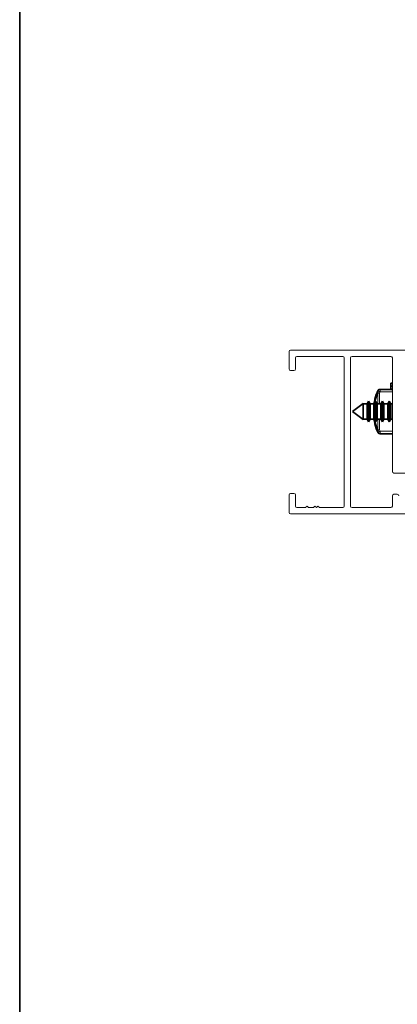
# Paper-space layout 'PG(3)' of a CAD drawing. Units: millimetres. Extents: x 10 to 205, y 4 to 287.
# Drawn here: x 10 to 36, y 175 to 242 of the extents above; entities that cross this region are included whole.
import ezdxf

# ---------------------------------------------------------------- set-up
doc = ezdxf.new("R2010")
doc.units = ezdxf.units.MM
doc.layers.add('FANTASMA', color=9, linetype='Continuous')
doc.layers.add('LAYOUT_', color=7, linetype='Continuous', lineweight=35)

psp = doc.layouts.new('PG(3)')

# ---------------------------------------------------------------- linework, layer by layer
at = {"color": 7, "linetype": 'Continuous', "lineweight": 35}
for p, q in [((35.165, 216.837), (34.387, 216.837)), ((35.112, 217.117), (35.112, 217.254)), ((35.226, 217.254), (35.112, 217.254)), ((35.112, 216.959), (35.112, 217.117)), ((35.165, 216.838), (35.226, 216.78)), ((33.239, 215.877), (32.526, 215.337)), ((33.252, 215.854), (33.239, 215.877)), ((33.239, 215.877), (33.239, 215.817)), ((33.239, 215.817), (33.239, 214.798)), ((33.507, 215.854), (33.252, 215.854)), ((33.252, 215.854), (33.252, 215.797)), ((33.252, 215.797), (33.252, 214.821)), ((33.612, 216.037), (33.507, 215.854)), ((33.507, 215.854), (33.507, 215.797)), ((33.507, 215.797), (33.507, 214.821)), ((33.718, 215.854), (33.612, 216.037)), ((33.612, 216.037), (33.612, 215.96)), ((33.612, 215.96), (33.612, 214.637)), ((33.973, 215.854), (33.718, 215.854)), ((33.718, 215.854), (33.718, 215.797)), ((33.718, 215.797), (33.718, 214.821)), ((34.079, 216.037), (33.973, 215.854)), ((33.973, 215.854), (33.973, 215.797)), ((33.973, 215.797), (33.973, 214.821)), ((34.185, 215.854), (34.079, 216.037)), ((34.079, 216.037), (34.079, 215.96)), ((34.079, 215.96), (34.079, 214.637)), ((34.44, 215.854), (34.185, 215.854)), ((34.185, 215.854), (34.185, 215.797)), ((34.185, 215.797), (34.185, 214.821)), ((34.546, 216.037), (34.44, 215.854)), ((34.44, 215.854), (34.44, 215.797)), ((34.44, 215.797), (34.44, 214.821)), ((34.652, 215.854), (34.546, 216.037)), ((34.546, 216.037), (34.546, 215.96)), ((34.546, 215.96), (34.546, 214.637)), ((34.907, 215.854), (34.652, 215.854)), ((34.652, 215.854), (34.652, 215.797)), ((34.652, 215.797), (34.652, 214.821)), ((35.012, 216.037), (34.907, 215.854)), ((34.907, 215.854), (34.907, 215.797)), ((34.907, 215.797), (34.907, 214.821)), ((35.118, 215.854), (35.012, 216.037)), ((35.012, 216.037), (35.012, 215.96)), ((35.012, 215.96), (35.012, 214.637)), ((35.226, 215.854), (35.118, 215.854)), ((35.118, 215.854), (35.118, 215.797)), ((35.118, 215.797), (35.118, 214.821)), ((32.526, 215.337), (33.239, 214.798)), ((33.239, 214.798), (33.252, 214.821)), ((33.252, 214.821), (33.507, 214.821)), ((33.507, 214.821), (33.612, 214.637)), ((33.612, 214.637), (33.718, 214.821)), ((33.718, 214.821), (33.973, 214.821)), ((33.973, 214.821), (34.079, 214.637)), ((34.079, 214.637), (34.185, 214.821)), ((34.185, 214.821), (34.44, 214.821)), ((34.44, 214.821), (34.546, 214.637)), ((34.546, 214.637), (34.652, 214.821)), ((34.652, 214.821), (34.907, 214.821)), ((34.907, 214.821), (35.012, 214.637)), ((35.012, 214.637), (35.118, 214.821)), ((35.118, 214.821), (35.226, 214.821)), ((34.387, 213.837), (35.226, 213.837))]:
    psp.add_line(p, q, dxfattribs=at)
at = {"color": 8, "linetype": 'Continuous', "lineweight": 18}
for p, q in [((34.387, 216.671), (34.387, 216.837)), ((35.226, 217.009), (35.112, 217.117)), ((34.069, 216.02), (34.23, 216.576)), ((34.23, 216.576), (34.23, 215.854)), ((34.23, 216.576), (34.348, 216.576)), ((34.387, 216.671), (34.348, 216.576)), ((34.348, 216.576), (34.348, 215.854)), ((35.226, 216.671), (34.387, 216.671)), ((34.23, 214.821), (34.23, 214.098)), ((34.348, 214.821), (34.348, 214.098)), ((34.23, 214.098), (34.069, 214.655)), ((34.348, 214.098), (34.23, 214.098)), ((34.348, 214.098), (34.387, 214.004)), ((34.387, 214.004), (35.226, 214.004)), ((34.387, 213.837), (34.387, 214.004))]:
    psp.add_line(p, q, dxfattribs=at)
at = {"color": 7, "linetype": 'Continuous', "lineweight": 35}
for centre, radius, start, end in [((37.487, 215.337), 3.542, 156.73018, 158.46013), ((34.387, 216.671), 0.167, 90, 156.73018), ((35.279, 216.959), 0.167, 180, 226.606), ((37.487, 215.337), 3.542, 201.53987, 203.26982), ((34.387, 214.004), 0.167, 203.26982, 270)]:
    psp.add_arc(centre, radius, start, end, dxfattribs=at)
at = {"color": 8, "linetype": 'Continuous', "lineweight": 18}
for points in [[(34.387, 216.671), (34.367, 216.679), (34.327, 216.696), (34.276, 216.718), (34.241, 216.733), (34.236, 216.735), (34.234, 216.736)], [(34.23, 216.576), (34.224, 216.582), (34.21, 216.594), (34.197, 216.61), (34.191, 216.625), (34.192, 216.633), (34.193, 216.638)], [(34.193, 216.638), (34.195, 216.637), (34.2, 216.635), (34.236, 216.621), (34.287, 216.6), (34.328, 216.584), (34.348, 216.576)], [(34.193, 214.037), (34.192, 214.041), (34.191, 214.049), (34.197, 214.064), (34.21, 214.081), (34.224, 214.092), (34.23, 214.098)], [(34.348, 214.098), (34.328, 214.09), (34.287, 214.074), (34.236, 214.054), (34.2, 214.04), (34.195, 214.038), (34.193, 214.037)], [(34.234, 213.938), (34.236, 213.939), (34.241, 213.941), (34.276, 213.956), (34.327, 213.978), (34.367, 213.995), (34.387, 214.004)]]:
    psp.add_open_spline(points, degree=3, knots=[0, 0, 0, 0, 0.25, 0.5, 0.75, 1, 1, 1, 1], dxfattribs=at)
at = {"color": 7, "linetype": 'Continuous', "lineweight": 35}
for points, knots in [([(34.193, 216.638), (34.114, 216.431), (34.023, 216.194), (34.001, 215.932), (33.999, 215.898)], [0, 0, 0, 0, 0.870746, 1, 1, 1, 1]), ([(33.999, 214.777), (34.001, 214.743), (34.023, 214.481), (34.114, 214.243), (34.193, 214.037)], [0, 0, 0, 0, 0.129254, 1, 1, 1, 1])]:
    psp.add_open_spline(points, degree=3, knots=knots, dxfattribs=at)
at = {"layer": 'FANTASMA', "linetype": 'Continuous', "lineweight": 18}
for p, q in [((28.226, 218.221), (28.226, 219.404)), ((28.326, 219.504), (36.726, 219.504)), ((28.659, 218.971), (28.659, 218.221)), ((31.859, 219.071), (28.759, 219.071)), ((31.959, 208.937), (31.959, 218.971)), ((32.392, 208.937), (32.392, 218.971)), ((32.492, 219.071), (35.126, 219.071)), ((35.226, 218.971), (35.226, 211.271)), ((28.559, 218.121), (28.326, 218.121)), ((35.326, 211.171), (36.526, 211.171)), ((28.226, 208.504), (28.226, 209.687)), ((28.326, 209.787), (28.559, 209.787)), ((28.659, 209.687), (28.659, 208.937)), ((35.226, 209.637), (35.226, 208.937)), ((35.559, 209.737), (35.326, 209.737)), ((28.759, 208.837), (29.35, 208.837)), ((29.35, 208.837), (29.45, 208.937)), ((29.45, 208.937), (29.55, 208.837)), ((29.55, 208.837), (29.883, 208.837)), ((29.883, 208.837), (29.983, 208.937)), ((29.983, 208.937), (30.083, 208.837)), ((30.083, 208.837), (30.183, 208.937)), ((30.183, 208.937), (30.283, 208.837)), ((30.283, 208.837), (31.859, 208.837)), ((35.126, 208.837), (32.492, 208.837)), ((41.892, 208.404), (28.326, 208.404))]:
    psp.add_line(p, q, dxfattribs=at)
for centre, start, end in [((28.326, 219.404), 90, 180), ((28.759, 218.971), 90, 180), ((31.859, 218.971), 0, 90), ((32.492, 218.971), 90, 180), ((35.126, 218.971), 0, 90), ((28.326, 218.221), 180, 270), ((28.559, 218.221), 270, 0), ((35.326, 211.271), 180, 270), ((28.326, 209.687), 90, 180), ((28.559, 209.687), 0, 90), ((35.326, 209.637), 90, 180), ((35.559, 209.637), 0, 90), ((28.759, 208.937), 180, 270), ((31.859, 208.937), 270, 360), ((32.492, 208.937), 180, 270), ((35.126, 208.937), 270, 0), ((28.326, 208.504), 180, 270)]:
    psp.add_arc(centre, 0.1, start, end, dxfattribs=at)
at = {"layer": 'LAYOUT_', "color": 7, "lineweight": 35}
psp.add_line((9.981, 12.999), (9.981, 283.999), dxfattribs=at)

doc.saveas('drawing.dxf')
